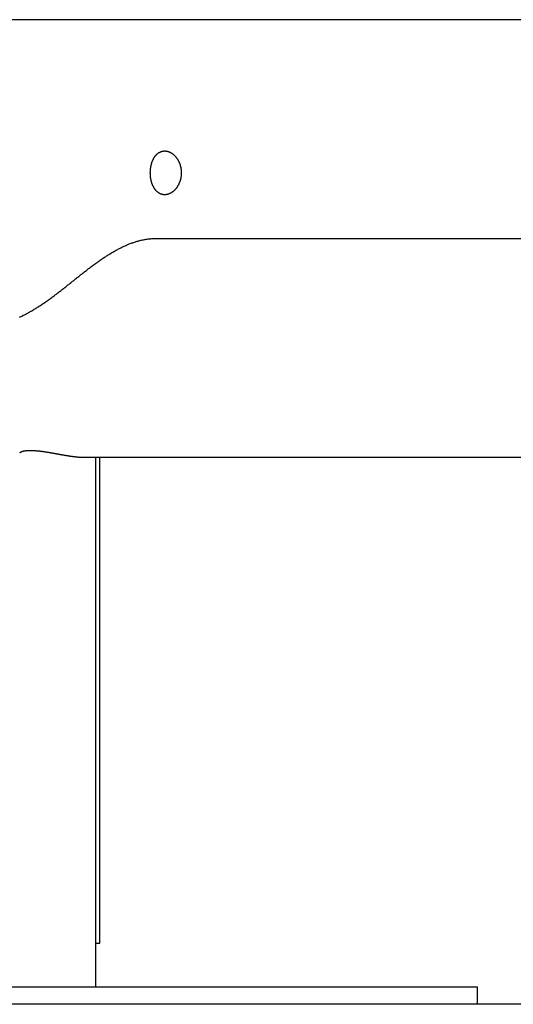
# Model space of a CAD drawing. Extents: x -55 to 55, y -6 to 6.
# Drawn here: x 12 to 15, y -3 to 1 of the extents above; entities that cross this region are included whole.
import ezdxf

# ---------------------------------------------------------------- set-up
doc = ezdxf.new("R2010")
doc.units = 0
doc.layers.get('0').update_dxf_attribs({"linetype": 'CONTINUOUS'})

msp = doc.modelspace()

# ---------------------------------------------------------------- linework, layer by layer
at = {"color": 0}
for points in [[(20.1716, 1.0264), (12.0398, 1.0264)], [(12.9944, 0.3264), (12.9944, 0.328), (12.9944, 0.3296), (12.9945, 0.3312), (12.9945, 0.3328), (12.9946, 0.3345), (12.9947, 0.3361), (12.9948, 0.3377), (12.9949, 0.3393), (12.9951, 0.3409), (12.9952, 0.3425), (12.9954, 0.3441), (12.9956, 0.3457), (12.9958, 0.3473), (12.996, 0.3489), (12.9962, 0.3505), (12.9965, 0.352), (12.9967, 0.3536), (12.997, 0.3551), (12.9973, 0.3567), (12.9976, 0.3582), (12.9979, 0.3598), (12.9983, 0.3613), (12.9986, 0.3628), (12.999, 0.3643), (12.9994, 0.3658), (12.9998, 0.3673), (13.0002, 0.3688), (13.0006, 0.3702), (13.0011, 0.3717), (13.0015, 0.3732), (13.002, 0.3746), (13.0025, 0.376), (13.003, 0.3774), (13.0035, 0.3788), (13.004, 0.3801), (13.0046, 0.3815), (13.0052, 0.3829), (13.0058, 0.3842), (13.0064, 0.3855), (13.0069, 0.3868), (13.0076, 0.3881), (13.0082, 0.3894), (13.0089, 0.3906), (13.0096, 0.3919), (13.0102, 0.3931), (13.0109, 0.3943), (13.0116, 0.3955), (13.0123, 0.3967), (13.013, 0.3978), (13.0138, 0.3989), (13.0146, 0.4001), (13.0154, 0.4012), (13.0161, 0.4022), (13.0169, 0.4033), (13.0178, 0.4043), (13.0186, 0.4053), (13.0194, 0.4063), (13.0203, 0.4073), (13.0212, 0.4082), (13.022, 0.4092), (13.0229, 0.4101), (13.0238, 0.411), (13.0248, 0.4119), (13.0257, 0.4127), (13.0266, 0.4136), (13.0276, 0.4143), (13.0285, 0.4151), (13.0295, 0.4159), (13.0305, 0.4166), (13.0316, 0.4173), (13.0325, 0.418), (13.0336, 0.4187), (13.0347, 0.4193), (13.0357, 0.4199), (13.0368, 0.4205), (13.0378, 0.421), (13.0389, 0.4216), (13.04, 0.4221), (13.0411, 0.4226), (13.0422, 0.423), (13.0433, 0.4234), (13.0444, 0.4238), (13.0456, 0.4242), (13.0467, 0.4245), (13.0478, 0.4248), (13.049, 0.4251), (13.0502, 0.4254), (13.0513, 0.4256), (13.0525, 0.4258), (13.0536, 0.426), (13.0548, 0.4261), (13.056, 0.4262), (13.0572, 0.4263), (13.0584, 0.4264), (13.0596, 0.4264), (13.0608, 0.4264), (13.062, 0.4264), (13.0631, 0.4263), (13.0644, 0.4262), (13.0656, 0.4261), (13.0668, 0.426), (13.068, 0.4258), (13.0692, 0.4256), (13.0704, 0.4253), (13.0716, 0.4251), (13.0728, 0.4248), (13.074, 0.4245), (13.0752, 0.4241), (13.0764, 0.4237), (13.0776, 0.4233), (13.0788, 0.423), (13.08, 0.4225), (13.0812, 0.422), (13.0824, 0.4215), (13.0835, 0.421), (13.0847, 0.4204), (13.0859, 0.4198), (13.0871, 0.4192), (13.0882, 0.4186), (13.0894, 0.4179), (13.0905, 0.4172), (13.0916, 0.4165), (13.0928, 0.4158), (13.0939, 0.415), (13.095, 0.4142), (13.0961, 0.4134), (13.0972, 0.4126), (13.0983, 0.4117), (13.0994, 0.4108), (13.1005, 0.4099), (13.1016, 0.409), (13.1026, 0.408), (13.1036, 0.407), (13.1047, 0.406), (13.1058, 0.4049), (13.1067, 0.4039), (13.1078, 0.4028), (13.1088, 0.4017), (13.1097, 0.4006), (13.1107, 0.3994), (13.1117, 0.3983), (13.1126, 0.3971), (13.1135, 0.3958), (13.1145, 0.3946), (13.1154, 0.3933), (13.1162, 0.392), (13.1171, 0.3908), (13.118, 0.3894), (13.1189, 0.3881), (13.1197, 0.3867), (13.1205, 0.3854), (13.1213, 0.3839), (13.1221, 0.3825), (13.1228, 0.3811), (13.1236, 0.3796), (13.1243, 0.3781), (13.125, 0.3766), (13.1257, 0.3751), (13.1264, 0.3735), (13.127, 0.372), (13.1277, 0.3704), (13.1283, 0.3688), (13.1288, 0.3672), (13.1294, 0.3656), (13.13, 0.3639), (13.1305, 0.3623), (13.131, 0.3606), (13.1315, 0.3589), (13.1319, 0.3572), (13.1324, 0.3554), (13.1328, 0.3537), (13.1332, 0.352), (13.1335, 0.3502), (13.1339, 0.3485), (13.1342, 0.3467), (13.1345, 0.345), (13.1347, 0.3432), (13.1349, 0.3414), (13.1351, 0.3396), (13.1353, 0.3378), (13.1355, 0.336), (13.1356, 0.3342), (13.1357, 0.3325), (13.1358, 0.3306), (13.1358, 0.3288), (13.1358, 0.327), (13.1358, 0.3252), (13.1358, 0.3234), (13.1357, 0.3216), (13.1357, 0.3198), (13.1356, 0.318), (13.1354, 0.3162), (13.1353, 0.3144), (13.1351, 0.3127), (13.1348, 0.3108), (13.1347, 0.3091), (13.1344, 0.3073), (13.1341, 0.3055), (13.1338, 0.3038), (13.1334, 0.302), (13.1331, 0.3003), (13.1327, 0.2985), (13.1322, 0.2968), (13.1318, 0.2951), (13.1314, 0.2934), (13.1309, 0.2917), (13.1304, 0.29), (13.1298, 0.2884), (13.1292, 0.2867), (13.1286, 0.2851), (13.1281, 0.2834), (13.1274, 0.2818), (13.1268, 0.2802), (13.1261, 0.2786), (13.1254, 0.277), (13.1247, 0.2755), (13.124, 0.2739), (13.1232, 0.2724), (13.1224, 0.2709), (13.1216, 0.2694), (13.1208, 0.2679), (13.1199, 0.2665), (13.1191, 0.2651), (13.1182, 0.2637), (13.1173, 0.2623), (13.1164, 0.2609), (13.1155, 0.2596), (13.1145, 0.2582), (13.1135, 0.2569), (13.1126, 0.2556), (13.1116, 0.2544), (13.1106, 0.2531), (13.1096, 0.2519), (13.1085, 0.2508), (13.1074, 0.2496), (13.1064, 0.2484), (13.1053, 0.2474), (13.1042, 0.2462), (13.1031, 0.2452), (13.102, 0.2442), (13.1008, 0.2432), (13.0997, 0.2422), (13.0985, 0.2412), (13.0974, 0.2403), (13.0962, 0.2394), (13.095, 0.2386), (13.0939, 0.2377), (13.0926, 0.2369), (13.0914, 0.2361), (13.0902, 0.2354), (13.089, 0.2346), (13.0878, 0.2339), (13.0865, 0.2332), (13.0852, 0.2326), (13.084, 0.232), (13.0827, 0.2314), (13.0815, 0.2309), (13.0802, 0.2303), (13.0789, 0.2298), (13.0777, 0.2294), (13.0764, 0.229), (13.0751, 0.2286), (13.0738, 0.2282), (13.0725, 0.2279), (13.0712, 0.2276), (13.0699, 0.2273), (13.0687, 0.2271), (13.0674, 0.2269), (13.0661, 0.2267), (13.0648, 0.2266), (13.0635, 0.2265), (13.0622, 0.2264), (13.0609, 0.2264), (13.0597, 0.2264), (13.0584, 0.2264), (13.0571, 0.2264), (13.0559, 0.2265), (13.0546, 0.2267), (13.0534, 0.2268), (13.0521, 0.227), (13.0508, 0.2272), (13.0496, 0.2275), (13.0484, 0.2278), (13.0472, 0.2281), (13.046, 0.2285), (13.0447, 0.2288), (13.0436, 0.2293), (13.0423, 0.2297), (13.0411, 0.2302), (13.04, 0.2307), (13.0388, 0.2312), (13.0377, 0.2318), (13.0365, 0.2324), (13.0354, 0.233), (13.0343, 0.2337), (13.0332, 0.2344), (13.032, 0.2351), (13.031, 0.2358), (13.0299, 0.2366), (13.0288, 0.2374), (13.0278, 0.2383), (13.0267, 0.2391), (13.0257, 0.24), (13.0247, 0.2409), (13.0237, 0.2419), (13.0227, 0.2429), (13.0218, 0.2439), (13.0208, 0.2449), (13.0198, 0.2459), (13.0189, 0.247), (13.018, 0.2482), (13.0171, 0.2493), (13.0162, 0.2505), (13.0154, 0.2516), (13.0145, 0.2528), (13.0136, 0.2541), (13.0128, 0.2553), (13.012, 0.2566), (13.0112, 0.2579), (13.0104, 0.2592), (13.0097, 0.2606), (13.009, 0.262), (13.0082, 0.2634), (13.0075, 0.2648), (13.0068, 0.2662), (13.0062, 0.2677), (13.0055, 0.2692), (13.0048, 0.2707), (13.0042, 0.2722), (13.0036, 0.2737), (13.003, 0.2753), (13.0025, 0.2769), (13.0019, 0.2785), (13.0014, 0.2801), (13.0008, 0.2818), (13.0003, 0.2834), (12.9999, 0.2851), (12.9994, 0.2868), (12.999, 0.2885), (12.9985, 0.2902), (12.9981, 0.292), (12.9978, 0.2937), (12.9974, 0.2954), (12.9971, 0.2972), (12.9968, 0.299), (12.9965, 0.3008), (12.9962, 0.3026), (12.9959, 0.3044), (12.9957, 0.3062), (12.9955, 0.308), (12.9953, 0.3098), (12.9951, 0.3116), (12.9949, 0.3135), (12.9948, 0.3153), (12.9947, 0.3169), (12.9946, 0.319), (12.9945, 0.3222), (12.9944, 0.3264)], [(12.3962, -0.3334), (12.4001, -0.3316), (12.4039, -0.3298), (12.4078, -0.3279), (12.4117, -0.3261), (12.4155, -0.3242), (12.4193, -0.3222), (12.4231, -0.3203), (12.4269, -0.3183), (12.4307, -0.3163), (12.4345, -0.3142), (12.4382, -0.3122), (12.442, -0.3102), (12.4457, -0.308), (12.4495, -0.3059), (12.4532, -0.3038), (12.4568, -0.3016), (12.4605, -0.2994), (12.4642, -0.2972), (12.4679, -0.295), (12.4716, -0.2927), (12.4753, -0.2904), (12.4789, -0.2881), (12.4826, -0.2858), (12.4862, -0.2834), (12.4899, -0.2811), (12.4935, -0.2787), (12.4971, -0.2763), (12.5007, -0.2738), (12.5044, -0.2714), (12.508, -0.2689), (12.5116, -0.2665), (12.5152, -0.264), (12.5188, -0.2614), (12.5223, -0.2589), (12.5259, -0.2564), (12.5295, -0.2538), (12.5331, -0.2512), (12.5367, -0.2486), (12.5403, -0.246), (12.5439, -0.2434), (12.5474, -0.2408), (12.551, -0.2381), (12.5545, -0.2355), (12.5581, -0.2328), (12.5617, -0.2301), (12.5652, -0.2274), (12.5688, -0.2247), (12.5723, -0.222), (12.5759, -0.2192), (12.5794, -0.2165), (12.583, -0.2138), (12.5865, -0.211), (12.59, -0.2082), (12.5936, -0.2055), (12.5971, -0.2027), (12.6006, -0.2), (12.6041, -0.1972), (12.6076, -0.1944), (12.6111, -0.1916), (12.6146, -0.1889), (12.6181, -0.1861), (12.6217, -0.1832), (12.6252, -0.1805), (12.6286, -0.1777), (12.6321, -0.1749), (12.6356, -0.1721), (12.6391, -0.1693), (12.6426, -0.1665), (12.6461, -0.1638), (12.6496, -0.161), (12.6531, -0.1581), (12.6566, -0.1554), (12.6601, -0.1526), (12.6635, -0.1498), (12.667, -0.147), (12.6705, -0.1443), (12.674, -0.1415), (12.6775, -0.1388), (12.6811, -0.136), (12.6846, -0.1332), (12.688, -0.1305), (12.6915, -0.1277), (12.695, -0.125), (12.6985, -0.1223), (12.7021, -0.1196), (12.7056, -0.1169), (12.7091, -0.1142), (12.7126, -0.1114), (12.7161, -0.1088), (12.7197, -0.1061), (12.7232, -0.1034), (12.7267, -0.1008), (12.7303, -0.0981), (12.7338, -0.0955), (12.7374, -0.0929), (12.7409, -0.0903), (12.7445, -0.0877), (12.748, -0.0851), (12.7516, -0.0826), (12.7552, -0.08), (12.7587, -0.0775), (12.7623, -0.075), (12.7659, -0.0725), (12.7694, -0.07), (12.773, -0.0675), (12.7766, -0.0651), (12.7802, -0.0627), (12.7838, -0.0603), (12.7874, -0.058), (12.791, -0.0556), (12.7946, -0.0533), (12.7982, -0.051), (12.8018, -0.0486), (12.8054, -0.0464), (12.8091, -0.0442), (12.8127, -0.042), (12.8163, -0.0397), (12.8199, -0.0376), (12.8236, -0.0355), (12.8272, -0.0333), (12.8309, -0.0313), (12.8345, -0.0292), (12.8382, -0.0272), (12.8418, -0.0252), (12.8455, -0.0232), (12.8492, -0.0212), (12.8529, -0.0193), (12.8566, -0.0174), (12.8602, -0.0156), (12.8639, -0.0138), (12.8677, -0.012), (12.8714, -0.0102), (12.8752, -0.0084), (12.8789, -0.0067), (12.8828, -0.005), (12.8866, -0.0034), (12.8905, -0.0017), (12.8943, -0.0002), (12.8982, 0.0014), (12.9021, 0.0029), (12.9061, 0.0045), (12.91, 0.0059), (12.914, 0.0073), (12.918, 0.0087), (12.922, 0.01), (12.926, 0.0113), (12.9301, 0.0126), (12.9342, 0.0138), (12.9382, 0.0149), (12.9423, 0.0161), (12.9465, 0.0171), (12.9506, 0.0181), (12.9547, 0.0191), (12.9589, 0.02), (12.963, 0.0208), (12.9672, 0.0216), (12.9715, 0.0224), (12.9756, 0.0231), (12.9798, 0.0237), (12.9841, 0.0242), (12.9884, 0.0248), (12.9925, 0.0252), (12.9962, 0.0256), (13.0009, 0.0259), (13.008, 0.0262), (13.0174, 0.0264)], [(13.0174, 0.0264), (25.5495, 0.0264)], [(12.3988, -0.9517), (12.3993, -0.9514), (12.3999, -0.951), (12.4004, -0.9505), (12.401, -0.9501), (12.4017, -0.9498), (12.4024, -0.9494), (12.4031, -0.949), (12.4038, -0.9486), (12.4046, -0.9483), (12.4055, -0.9479), (12.4063, -0.9476), (12.4072, -0.9472), (12.4082, -0.9469), (12.4091, -0.9465), (12.4101, -0.9462), (12.4112, -0.9459), (12.4123, -0.9456), (12.4134, -0.9453), (12.4145, -0.945), (12.4158, -0.9448), (12.417, -0.9445), (12.4183, -0.9442), (12.4195, -0.944), (12.4209, -0.9438), (12.4223, -0.9436), (12.4237, -0.9433), (12.4252, -0.9432), (12.4267, -0.943), (12.4283, -0.9428), (12.4298, -0.9427), (12.4315, -0.9425), (12.4331, -0.9424), (12.4347, -0.9423), (12.4364, -0.9423), (12.4382, -0.9422), (12.4399, -0.9421), (12.4417, -0.9421), (12.4436, -0.942), (12.4454, -0.942), (12.4473, -0.942), (12.4492, -0.942), (12.4511, -0.9421), (12.4531, -0.9421), (12.4551, -0.9422), (12.4571, -0.9422), (12.4591, -0.9423), (12.4611, -0.9424), (12.4631, -0.9425), (12.4651, -0.9426), (12.4671, -0.9428), (12.4691, -0.9429), (12.4712, -0.9431), (12.4732, -0.9433), (12.4753, -0.9434), (12.4773, -0.9436), (12.4794, -0.9438), (12.4815, -0.9441), (12.4835, -0.9443), (12.4855, -0.9445), (12.4876, -0.9447), (12.4897, -0.945), (12.4917, -0.9452), (12.4938, -0.9455), (12.4958, -0.9457), (12.4978, -0.946), (12.4998, -0.9463), (12.5018, -0.9466), (12.5038, -0.9468), (12.5059, -0.9471), (12.5078, -0.9474), (12.5098, -0.9477), (12.5118, -0.948), (12.5138, -0.9483), (12.5157, -0.9486), (12.5177, -0.9489), (12.5196, -0.9492), (12.5216, -0.9496), (12.5236, -0.9499), (12.5255, -0.9502), (12.5275, -0.9505), (12.5295, -0.9509), (12.5315, -0.9512), (12.5335, -0.9516), (12.5355, -0.9519), (12.5375, -0.9522), (12.5395, -0.9526), (12.5415, -0.9529), (12.5435, -0.9533), (12.5455, -0.9536), (12.5475, -0.954), (12.5495, -0.9544), (12.5516, -0.9547), (12.5536, -0.9551), (12.5556, -0.9554), (12.5576, -0.9558), (12.5597, -0.9562), (12.5617, -0.9565), (12.5637, -0.9569), (12.5657, -0.9573), (12.5678, -0.9577), (12.5698, -0.958), (12.5718, -0.9583), (12.5738, -0.9587), (12.5758, -0.9591), (12.5779, -0.9595), (12.5799, -0.9598), (12.5819, -0.9602), (12.584, -0.9606), (12.586, -0.9609), (12.588, -0.9612), (12.5901, -0.9616), (12.5921, -0.962), (12.5941, -0.9623), (12.5962, -0.9627), (12.5982, -0.963), (12.6003, -0.9634), (12.6023, -0.9638), (12.6044, -0.9641), (12.6065, -0.9644), (12.6085, -0.9648), (12.6105, -0.9651), (12.6126, -0.9654), (12.6147, -0.9658), (12.6167, -0.9661), (12.6188, -0.9664), (12.6209, -0.9668), (12.6229, -0.9671), (12.625, -0.9674), (12.627, -0.9677), (12.6291, -0.968), (12.6312, -0.9683), (12.6332, -0.9686), (12.6352, -0.9689), (12.6373, -0.9691), (12.6393, -0.9694), (12.6413, -0.9697), (12.6434, -0.9699), (12.6454, -0.9702), (12.6474, -0.9704), (12.6495, -0.9707), (12.6515, -0.9709), (12.6535, -0.9711), (12.6555, -0.9713), (12.6575, -0.9715), (12.6595, -0.9717), (12.6614, -0.9719), (12.6634, -0.9721), (12.6653, -0.9723), (12.6672, -0.9724), (12.6691, -0.9726), (12.671, -0.9727), (12.6729, -0.9729), (12.6748, -0.973), (12.6766, -0.9731), (12.6784, -0.9732), (12.6802, -0.9733), (12.682, -0.9734), (12.6837, -0.9735), (12.6853, -0.9735), (12.6872, -0.9736), (12.6901, -0.9736), (12.6939, -0.9736)], [(12.3979, -0.9526), (12.3979, -0.9526), (12.3976, -0.9526), (12.3976, -0.9526), (12.3976, -0.9526), (12.3976, -0.9526), (12.3976, -0.9526), (12.3976, -0.9526), (12.3976, -0.9526), (12.3976, -0.9527), (12.3975, -0.9527), (12.3975, -0.9527), (12.3975, -0.9527), (12.3975, -0.9527), (12.3975, -0.9527), (12.3975, -0.9527), (12.3975, -0.9527), (12.3975, -0.953)], [(12.3979, -0.9526), (12.3979, -0.9526), (12.3976, -0.9526), (12.3976, -0.9526), (12.3976, -0.9526), (12.3976, -0.9526), (12.3976, -0.9526), (12.3976, -0.9526), (12.3976, -0.9526), (12.3976, -0.9527), (12.3975, -0.9527), (12.3975, -0.9527), (12.3975, -0.9527), (12.3975, -0.9527), (12.3975, -0.9527), (12.3975, -0.9527), (12.3975, -0.9527), (12.3975, -0.953)], [(12.3983, -0.9521), (12.3983, -0.9521), (12.398, -0.9521), (12.398, -0.9521), (12.398, -0.9521), (12.398, -0.9521), (12.398, -0.9521), (12.398, -0.9521), (12.398, -0.9521), (12.398, -0.9523), (12.3978, -0.9523), (12.3978, -0.9523), (12.3978, -0.9523), (12.3978, -0.9523), (12.3978, -0.9523), (12.3978, -0.9523), (12.3978, -0.9523), (12.3978, -0.9526)], [(12.3983, -0.9521), (12.3983, -0.9521), (12.398, -0.9521), (12.398, -0.9521), (12.398, -0.9521), (12.398, -0.9521), (12.398, -0.9521), (12.398, -0.9521), (12.398, -0.9521), (12.398, -0.9523), (12.3978, -0.9523), (12.3978, -0.9523), (12.3978, -0.9523), (12.3978, -0.9523), (12.3978, -0.9523), (12.3978, -0.9523), (12.3978, -0.9523), (12.3978, -0.9526)], [(12.3988, -0.9518), (12.3988, -0.9518), (12.3985, -0.9518), (12.3985, -0.9518), (12.3985, -0.9518), (12.3985, -0.9518), (12.3985, -0.9518), (12.3985, -0.9518), (12.3985, -0.9518), (12.3985, -0.9519), (12.3983, -0.9519), (12.3983, -0.9519), (12.3983, -0.9519), (12.3983, -0.9519), (12.3983, -0.9519), (12.3983, -0.9519), (12.3983, -0.9519), (12.3983, -0.9522)], [(12.3988, -0.9518), (12.3988, -0.9518), (12.3985, -0.9518), (12.3985, -0.9518), (12.3985, -0.9518), (12.3985, -0.9518), (12.3985, -0.9518), (12.3985, -0.9518), (12.3985, -0.9518), (12.3985, -0.9519), (12.3983, -0.9519), (12.3983, -0.9519), (12.3983, -0.9519), (12.3983, -0.9519), (12.3983, -0.9519), (12.3983, -0.9519), (12.3983, -0.9519), (12.3983, -0.9522)], [(12.6939, -0.9736), (26.5373, -0.9736)], [(12.7452, -3.3936), (12.7452, -0.9736)], [(12.763, -3.1936), (12.763, -0.9736)], [(12.7452, -3.1936), (12.763, -3.1936)], [(10.9438, -3.3936), (12.7823, -3.3936)], [(12.7823, -3.3936), (14.4894, -3.3936)], [(14.4894, -3.4736), (14.4894, -3.3936)], [(54.8975, -3.4736), (-54.2646, -3.4736)], [(12.7823, -3.4736), (10.9438, -3.4736)], [(14.4894, -3.4736), (12.7823, -3.4736)]]:
    msp.add_lwpolyline(points, dxfattribs=at)

doc.saveas('drawing.dxf')
